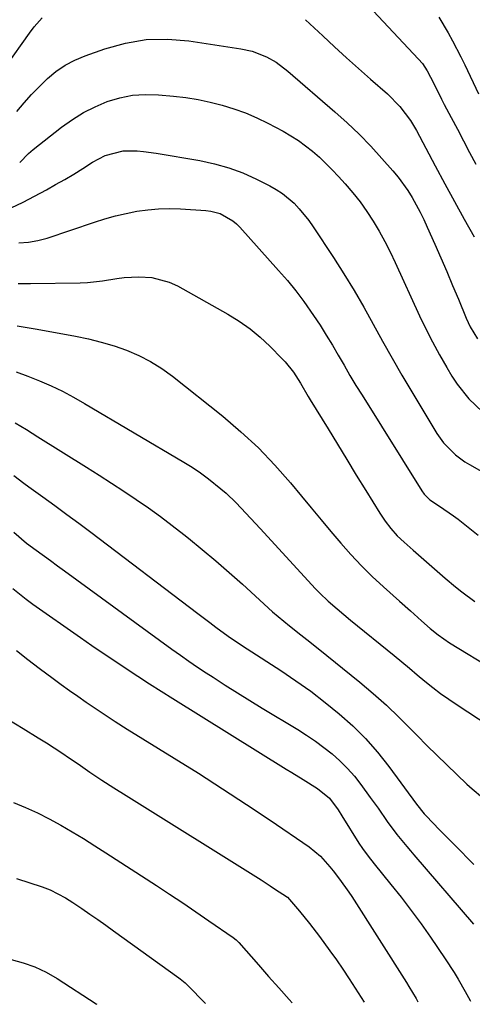
# Model space of a CAD drawing. Units: inches. Extents: x 1862696 to 1867933, y 405498 to 410821.
# Drawn here: x 1864147 to 1864266, y 405510 to 405770 of the extents above; entities that cross this region are included whole.
import ezdxf

# ---------------------------------------------------------------- set-up
doc = ezdxf.new("R2010")
doc.units = ezdxf.units.IN
doc.header["$MEASUREMENT"] = 0
doc.layers.add('7', color=7, linetype='Continuous')
doc.layers.add('8', color=7, linetype='Continuous')

msp = doc.modelspace()

# ---------------------------------------------------------------- linework, layer by layer
at = {"layer": '7', "color": 18}
for points in [[(1864238.58, 405773.71, 1828), (1864251.91, 405759.53, 1828), (1864252.9, 405758.38, 1828), (1864254.16, 405756.49, 1828), (1864255.91, 405753.09, 1828), (1864257.96, 405748.97, 1828), (1864258.67, 405747.61, 1828), (1864260.5, 405744.16, 1828), (1864262.12, 405741.08, 1828), (1864263.74, 405738, 1828), (1864265.35, 405734.9, 1828), (1864266.95, 405731.81, 1828)], [(1864257.23, 405770.62, 1826), (1864259.68, 405766.52, 1826), (1864260.83, 405764.43, 1826), (1864263.02, 405760.18, 1826), (1864264.06, 405758.03, 1826), (1864267.68, 405750.41, 1826)], [(1864145.92, 405745.78, 1832), (1864147.83, 405748.04, 1832), (1864149.8, 405750.25, 1832), (1864151.86, 405752.37, 1832), (1864153.98, 405754.44, 1832), (1864156.24, 405756.31, 1832), (1864158.63, 405757.97, 1832), (1864161.2, 405759.32, 1832), (1864163.9, 405760.47, 1832), (1864169.12, 405762.31, 1832), (1864174.56, 405763.79, 1832), (1864180.06, 405764.73, 1832), (1864185.63, 405764.85, 1832), (1864191.25, 405764.42, 1832), (1864205.04, 405762.32, 1832), (1864208.01, 405761.66, 1832), (1864211.78, 405760.17, 1832), (1864214.3, 405758.74, 1832), (1864217.43, 405756.43, 1832), (1864229.82, 405745.67, 1832), (1864233.07, 405742.74, 1832), (1864236.23, 405739.72, 1832), (1864239.27, 405736.58, 1832), (1864242.22, 405733.35, 1832), (1864245.12, 405730.05, 1832), (1864246.51, 405728.38, 1832), (1864249.05, 405724.85, 1832), (1864250.2, 405723, 1832), (1864252.29, 405719.18, 1832), (1864253.25, 405717.22, 1832), (1864254.16, 405715.24, 1832), (1864256.14, 405710.73, 1832), (1864257.73, 405707.11, 1832), (1864259.3, 405703.47, 1832), (1864260.85, 405699.83, 1832), (1864262.38, 405696.18, 1832), (1864264.46, 405691.2, 1832), (1864265.52, 405688.92, 1832), (1864267.44, 405685.68, 1832)], [(1864146.66, 405732.27, 1834), (1864148.98, 405734.62, 1834), (1864149.6, 405735.16, 1834), (1864150.23, 405735.68, 1834), (1864157.73, 405741.58, 1834), (1864160.56, 405743.6, 1834), (1864163.48, 405745.43, 1834), (1864166.57, 405746.98, 1834), (1864169.76, 405748.35, 1834), (1864173.06, 405749.34, 1834), (1864176.4, 405750.02, 1834), (1864179.8, 405750.24, 1834), (1864183.24, 405750.17, 1834), (1864187.26, 405749.8, 1834), (1864190.5, 405749.41, 1834), (1864193.72, 405748.91, 1834), (1864196.9, 405748.23, 1834), (1864200.06, 405747.44, 1834), (1864203.17, 405746.46, 1834), (1864206.22, 405745.35, 1834), (1864209.21, 405744.06, 1834), (1864212.14, 405742.64, 1834), (1864216.14, 405740.54, 1834), (1864220.19, 405738.11, 1834), (1864223.94, 405735.23, 1834), (1864225.71, 405733.64, 1834), (1864229.11, 405730.33, 1834), (1864230.73, 405728.6, 1834), (1864232.52, 405726.63, 1834), (1864234.53, 405724.29, 1834), (1864236.45, 405721.88, 1834), (1864238.24, 405719.37, 1834), (1864239.93, 405716.79, 1834), (1864241.51, 405714.13, 1834), (1864243.02, 405711.44, 1834), (1864244.42, 405708.69, 1834), (1864245.75, 405705.91, 1834), (1864252.17, 405691.82, 1834), (1864253.83, 405688.34, 1834), (1864255.56, 405684.9, 1834), (1864257.4, 405681.51, 1834), (1864259.31, 405678.16, 1834), (1864260.69, 405675.82, 1834), (1864262.05, 405673.74, 1834), (1864265.13, 405669.87, 1834), (1864268.73, 405666.45, 1834)], [(1864144.42, 405720.34, 1836), (1864147.54, 405721.78, 1836), (1864150.59, 405723.36, 1836), (1864153.72, 405725.07, 1836), (1864156.15, 405726.42, 1836), (1864158.55, 405727.81, 1836), (1864160.93, 405729.23, 1836), (1864163.29, 405730.69, 1836), (1864165.87, 405732.32, 1836), (1864169.17, 405734.08, 1836), (1864173.93, 405735.36, 1836), (1864177.68, 405735.31, 1836), (1864179.35, 405735.18, 1836), (1864182.67, 405734.74, 1836), (1864194.22, 405732.77, 1836), (1864198.07, 405731.93, 1836), (1864201.85, 405730.88, 1836), (1864205.52, 405729.5, 1836), (1864209.12, 405727.9, 1836), (1864212.61, 405726.15, 1836), (1864214.35, 405725.18, 1836), (1864216.02, 405724.09, 1836), (1864219.04, 405721.51, 1836), (1864220.41, 405720.05, 1836), (1864222.94, 405716.94, 1836), (1864224.09, 405715.3, 1836), (1864229.43, 405707.21, 1836), (1864232.2, 405702.89, 1836), (1864234.88, 405698.51, 1836), (1864237.45, 405694.07, 1836), (1864239.93, 405689.57, 1836), (1864242.38, 405685.06, 1836), (1864244.88, 405680.58, 1836), (1864247.46, 405676.13, 1836), (1864250.08, 405671.72, 1836), (1864256.72, 405660.76, 1836), (1864258.46, 405658.29, 1836), (1864261.64, 405655.08, 1836), (1864264.07, 405653.28, 1836), (1864265.36, 405652.49, 1836), (1864275.91, 405646.54, 1836)], [(1864146.43, 405711.06, 1838), (1864148.96, 405711.28, 1838), (1864151.46, 405711.65, 1838), (1864153.89, 405712.31, 1838), (1864166.36, 405716.56, 1838), (1864169.13, 405717.42, 1838), (1864171.91, 405718.2, 1838), (1864174.73, 405718.85, 1838), (1864177.57, 405719.41, 1838), (1864180.44, 405719.8, 1838), (1864183.31, 405720.05, 1838), (1864186.19, 405720.11, 1838), (1864189.08, 405720.03, 1838), (1864195.81, 405719.6, 1838), (1864197.08, 405719.45, 1838), (1864199.52, 405718.77, 1838), (1864202.85, 405716.89, 1838), (1864203.82, 405716.06, 1838), (1864204.73, 405715.16, 1838), (1864214.96, 405703.79, 1838), (1864217.28, 405701.11, 1838), (1864219.51, 405698.38, 1838), (1864221.63, 405695.55, 1838), (1864224.19, 405691.9, 1838), (1864225.89, 405689.33, 1838), (1864227.54, 405686.72, 1838), (1864229.14, 405684.08, 1838), (1864230.69, 405681.41, 1838), (1864232.22, 405678.74, 1838), (1864233.78, 405676.07, 1838), (1864235.37, 405673.43, 1838), (1864236.99, 405670.8, 1838), (1864252.74, 405645.55, 1838), (1864253.35, 405644.69, 1838), (1864254.86, 405643.2, 1838), (1864257.4, 405641.56, 1838), (1864261.14, 405638.99, 1838), (1864262.34, 405638.07, 1838), (1864267.65, 405633.84, 1838)], [(1864146, 405689.12, 1842), (1864148.66, 405688.73, 1842), (1864151.31, 405688.28, 1842), (1864161.35, 405686.43, 1842), (1864164.79, 405685.71, 1842), (1864168.2, 405684.86, 1842), (1864171.55, 405683.84, 1842), (1864174.88, 405682.69, 1842), (1864178.09, 405681.31, 1842), (1864181.2, 405679.74, 1842), (1864184.14, 405677.88, 1842), (1864186.98, 405675.83, 1842), (1864200.23, 405665.26, 1842), (1864205.02, 405661.18, 1842), (1864209.63, 405656.92, 1842), (1864213.96, 405652.38, 1842), (1864218.11, 405647.66, 1842), (1864221, 405644.16, 1842), (1864223.58, 405641.05, 1842), (1864226.17, 405637.95, 1842), (1864228.77, 405634.86, 1842), (1864231.38, 405631.78, 1842), (1864234.06, 405628.76, 1842), (1864236.82, 405625.82, 1842), (1864239.69, 405622.99, 1842), (1864242.64, 405620.24, 1842), (1864246.83, 405616.48, 1842), (1864249.76, 405613.86, 1842), (1864252.7, 405611.26, 1842), (1864254.97, 405609.27, 1842), (1864257.08, 405607.52, 1842), (1864260.08, 405605.42, 1842), (1864271.91, 405598.21, 1842)], [(1864145.71, 405676.99, 1844), (1864148.83, 405675.85, 1844), (1864151.92, 405674.63, 1844), (1864154.95, 405673.29, 1844), (1864157.95, 405671.86, 1844), (1864160.88, 405670.31, 1844), (1864163.77, 405668.68, 1844), (1864189.93, 405653.18, 1844), (1864192.16, 405651.79, 1844), (1864194.34, 405650.33, 1844), (1864196.46, 405648.76, 1844), (1864199.73, 405646.13, 1844), (1864201.13, 405644.92, 1844), (1864203.81, 405642.39, 1844), (1864206.35, 405639.7, 1844), (1864208.85, 405636.99, 1844), (1864210.1, 405635.63, 1844), (1864224.73, 405619.68, 1844), (1864225.8, 405618.57, 1844), (1864228.03, 405616.43, 1844), (1864230.37, 405614.42, 1844), (1864233.95, 405611.47, 1844), (1864245.45, 405602.08, 1844), (1864247.49, 405600.41, 1844), (1864249.53, 405598.73, 1844), (1864251.55, 405597.04, 1844), (1864253.58, 405595.34, 1844), (1864255.63, 405593.68, 1844), (1864257.71, 405592.07, 1844), (1864259.85, 405590.54, 1844), (1864262.03, 405589.05, 1844), (1864287.13, 405572.59, 1844)], [(1864145.5, 405663.56, 1846), (1864148.5, 405661.74, 1846), (1864151.48, 405659.88, 1846), (1864164.33, 405651.83, 1846), (1864167.63, 405649.74, 1846), (1864170.91, 405647.62, 1846), (1864174.16, 405645.47, 1846), (1864177.4, 405643.28, 1846), (1864180.6, 405641.05, 1846), (1864183.77, 405638.76, 1846), (1864186.88, 405636.41, 1846), (1864189.96, 405634.02, 1846), (1864191.18, 405633.05, 1846), (1864194.82, 405630.1, 1846), (1864198.41, 405627.1, 1846), (1864201.94, 405624.03, 1846), (1864205.44, 405620.91, 1846), (1864213.38, 405613.65, 1846), (1864214.83, 405612.37, 1846), (1864217.8, 405609.9, 1846), (1864220.86, 405607.53, 1846), (1864222.39, 405606.34, 1846), (1864225.41, 405603.93, 1846), (1864236.37, 405595.04, 1846), (1864239.94, 405592.04, 1846), (1864243.43, 405588.95, 1846), (1864246.81, 405585.73, 1846), (1864250.12, 405582.43, 1846), (1864251.52, 405580.98, 1846), (1864254.09, 405578.37, 1846), (1864256.68, 405575.77, 1846), (1864259.3, 405573.22, 1846), (1864261.95, 405570.69, 1846), (1864264.65, 405568.16, 1846), (1864265.99, 405566.93, 1846), (1864268.74, 405564.57, 1846)], [(1864145.12, 405649.62, 1848), (1864147.76, 405647.59, 1848), (1864149.11, 405646.61, 1848), (1864152.78, 405643.98, 1848), (1864155.96, 405641.69, 1848), (1864159.13, 405639.37, 1848), (1864162.28, 405637.03, 1848), (1864165.41, 405634.67, 1848), (1864193.62, 405613.21, 1848), (1864196.82, 405610.79, 1848), (1864198.43, 405609.6, 1848), (1864201.68, 405607.25, 1848), (1864203.32, 405606.1, 1848), (1864206.65, 405603.87, 1848), (1864215.55, 405598.1, 1848), (1864219.53, 405595.42, 1848), (1864223.43, 405592.65, 1848), (1864227.23, 405589.73, 1848), (1864230.96, 405586.71, 1848), (1864234.51, 405583.51, 1848), (1864237.9, 405580.15, 1848), (1864241.04, 405576.56, 1848), (1864244.01, 405572.81, 1848), (1864251.32, 405562.88, 1848), (1864253.38, 405560.28, 1848), (1864253.7, 405559.94, 1848), (1864255.82, 405557.73, 1848), (1864257.21, 405556.29, 1848), (1864258.61, 405554.85, 1848), (1864261.42, 405552, 1848), (1864266.48, 405546.89, 1848)], [(1864144.85, 405619.75, 1852), (1864148.34, 405616.96, 1852), (1864150.14, 405615.65, 1852), (1864162.71, 405606.83, 1852), (1864165.71, 405604.75, 1852), (1864168.72, 405602.69, 1852), (1864171.75, 405600.65, 1852), (1864174.79, 405598.63, 1852), (1864177.85, 405596.64, 1852), (1864180.92, 405594.66, 1852), (1864184, 405592.7, 1852), (1864187.09, 405590.75, 1852), (1864216.95, 405572.1, 1852), (1864218.44, 405571.17, 1852), (1864221.44, 405569.33, 1852), (1864225.26, 405566.98, 1852), (1864228.36, 405564.45, 1852), (1864230.64, 405561.39, 1852), (1864231.67, 405559.78, 1852), (1864236.14, 405552.51, 1852), (1864237.06, 405551.1, 1852), (1864238.56, 405549.09, 1852), (1864240.13, 405547.12, 1852), (1864244.59, 405541.67, 1852), (1864247.31, 405538.26, 1852), (1864249.96, 405534.8, 1852), (1864252.53, 405531.28, 1852), (1864255.03, 405527.71, 1852), (1864258.92, 405522.01, 1852), (1864261.25, 405518.44, 1852), (1864262.36, 405516.62, 1852), (1864264.22, 405513.4, 1852), (1864265.5, 405511.05, 1852), (1864265.62, 405510.79, 1852)], [(1864145.81, 405603.46, 1854), (1864148.78, 405601.07, 1854), (1864151.81, 405598.74, 1854), (1864155.47, 405596.04, 1854), (1864157.64, 405594.46, 1854), (1864159.82, 405592.89, 1854), (1864162.02, 405591.35, 1854), (1864164.23, 405589.82, 1854), (1864166.57, 405588.21, 1854), (1864168.66, 405586.79, 1854), (1864171.81, 405584.67, 1854), (1864175.01, 405582.64, 1854), (1864187.4, 405574.99, 1854), (1864193.8, 405570.99, 1854), (1864200.16, 405566.94, 1854), (1864206.47, 405562.8, 1854), (1864212.74, 405558.6, 1854), (1864223.04, 405551.62, 1854), (1864226.06, 405549.09, 1854), (1864228.49, 405546.32, 1854), (1864229.35, 405545.23, 1854), (1864231.06, 405543.03, 1854), (1864233.5, 405539.64, 1854), (1864234.27, 405538.48, 1854), (1864248.67, 405515.8, 1854), (1864249.32, 405514.75, 1854), (1864251.21, 405511.55, 1854), (1864251.68, 405510.68, 1854)], [(1864143.51, 405585.28, 1856), (1864147.54, 405582.82, 1856), (1864151.57, 405580.36, 1856), (1864153.74, 405579.01, 1856), (1864157.81, 405576.37, 1856), (1864159.82, 405575, 1856), (1864162.06, 405573.46, 1856), (1864165.19, 405571.33, 1856), (1864168.34, 405569.22, 1856), (1864171.52, 405567.16, 1856), (1864174.72, 405565.13, 1856), (1864210.35, 405542.83, 1856), (1864212.73, 405541.31, 1856), (1864213.91, 405540.53, 1856), (1864217.3, 405538.27, 1856), (1864220.44, 405534.64, 1856), (1864223.15, 405531.3, 1856), (1864225.76, 405527.89, 1856), (1864228.5, 405524.15, 1856), (1864230.22, 405521.72, 1856), (1864231.9, 405519.25, 1856), (1864233.54, 405516.77, 1856), (1864237.55, 405510.57, 1856)], [(1864145, 405563.33, 1858), (1864148.21, 405561.99, 1858), (1864151.38, 405560.55, 1858), (1864154.48, 405558.98, 1858), (1864157.54, 405557.3, 1858), (1864160.54, 405555.54, 1858), (1864163.53, 405553.74, 1858), (1864166.49, 405551.89, 1858), (1864169.42, 405550.01, 1858), (1864182.74, 405541.35, 1858), (1864186.21, 405539.06, 1858), (1864189.67, 405536.76, 1858), (1864193.12, 405534.43, 1858), (1864196.55, 405532.08, 1858), (1864202.98, 405527.63, 1858), (1864203.76, 405527.01, 1858), (1864204.12, 405526.66, 1858), (1864204.29, 405526.48, 1858), (1864204.46, 405526.3, 1858), (1864209.64, 405520.43, 1858), (1864212.33, 405517.39, 1858), (1864215.04, 405514.35, 1858), (1864217.74, 405511.3, 1858), (1864218.52, 405510.42, 1858)], [(1864144.39, 405521.86, 1862), (1864147.56, 405520.96, 1862), (1864150.67, 405519.86, 1862), (1864153.67, 405518.51, 1862), (1864156.51, 405516.86, 1862), (1864166.85, 405510.13, 1862), (1864167.04, 405510, 1862)]]:
    msp.add_polyline3d(points, dxfattribs=at)
at = {"layer": '8', "color": 18}
for points in [[(1864142.97, 405757.59, 1830), (1864149.22, 405766.39, 1830), (1864150.51, 405768.1, 1830), (1864152.63, 405770.49, 1830)], [(1864222.06, 405769.98, 1830), (1864226.61, 405765.7, 1830), (1864229.74, 405762.8, 1830), (1864232.88, 405759.92, 1830), (1864236.05, 405757.08, 1830), (1864239.24, 405754.26, 1830), (1864243.67, 405750.38, 1830), (1864246.94, 405747.09, 1830), (1864249.74, 405743.38, 1830), (1864250.55, 405742.06, 1830), (1864251.31, 405740.71, 1830), (1864256.26, 405731.38, 1830), (1864258.79, 405726.68, 1830), (1864261.33, 405721.99, 1830), (1864263.92, 405717.32, 1830), (1864266.54, 405712.67, 1830)], [(1864146.23, 405700.29, 1840), (1864149.48, 405700.36, 1840), (1864162.65, 405700.54, 1840), (1864164.59, 405700.62, 1840), (1864168.47, 405701.01, 1840), (1864172.31, 405701.63, 1840), (1864174.24, 405701.87, 1840), (1864178.13, 405702.07, 1840), (1864181.53, 405701.9, 1840), (1864186.11, 405700.71, 1840), (1864188.29, 405699.7, 1840), (1864201.61, 405692.2, 1840), (1864204.57, 405690.37, 1840), (1864207.42, 405688.38, 1840), (1864210.09, 405686.15, 1840), (1864212.65, 405683.78, 1840), (1864215.94, 405680.45, 1840), (1864216.73, 405679.61, 1840), (1864218.9, 405676.87, 1840), (1864220.72, 405674.05, 1840), (1864222.8, 405670.53, 1840), (1864223.33, 405669.65, 1840), (1864228, 405661.96, 1840), (1864230.48, 405657.89, 1840), (1864232.96, 405653.81, 1840), (1864235.46, 405649.74, 1840), (1864237.96, 405645.67, 1840), (1864241.64, 405639.69, 1840), (1864243.04, 405637.6, 1840), (1864244.58, 405635.61, 1840), (1864246.27, 405633.73, 1840), (1864248.08, 405631.99, 1840), (1864250.43, 405629.9, 1840), (1864252.54, 405628.04, 1840), (1864254.67, 405626.18, 1840), (1864256.8, 405624.35, 1840), (1864258.94, 405622.52, 1840), (1864261.61, 405620.27, 1840), (1864263.27, 405618.91, 1840), (1864266.72, 405616.35, 1840)], [(1864145.12, 405634.65, 1850), (1864148.45, 405631.8, 1850), (1864151.01, 405629.91, 1850), (1864154.76, 405627.16, 1850), (1864156.64, 405625.79, 1850), (1864158.52, 405624.42, 1850), (1864186.84, 405603.77, 1850), (1864189.07, 405602.17, 1850), (1864191.31, 405600.59, 1850), (1864193.57, 405599.05, 1850), (1864195.85, 405597.53, 1850), (1864197.66, 405596.35, 1850), (1864200.87, 405594.27, 1850), (1864204.1, 405592.22, 1850), (1864207.35, 405590.21, 1850), (1864210.61, 405588.22, 1850), (1864220, 405582.58, 1850), (1864222.35, 405581.08, 1850), (1864224.66, 405579.52, 1850), (1864226.9, 405577.85, 1850), (1864229.08, 405576.11, 1850), (1864231.15, 405574.25, 1850), (1864233.12, 405572.3, 1850), (1864234.95, 405570.2, 1850), (1864236.67, 405568.01, 1850), (1864239.16, 405564.61, 1850), (1864241.21, 405561.75, 1850), (1864243.6, 405558.27, 1850), (1864246.11, 405554.87, 1850), (1864248.81, 405551.63, 1850), (1864249.72, 405550.55, 1850), (1864250.64, 405549.48, 1850), (1864266.39, 405531.16, 1850)], [(1864145.78, 405543.24, 1860), (1864152.58, 405540.99, 1860), (1864154.71, 405540.2, 1860), (1864158.73, 405538.11, 1860), (1864160.64, 405536.89, 1860), (1864163.02, 405535.29, 1860), (1864165.14, 405533.84, 1860), (1864167.25, 405532.38, 1860), (1864169.35, 405530.9, 1860), (1864171.45, 405529.41, 1860), (1864188.67, 405517.02, 1860), (1864189, 405516.77, 1860), (1864190.28, 405515.7, 1860), (1864191.95, 405514.04, 1860), (1864194.66, 405511.27, 1860), (1864195.67, 405510.23, 1860)]]:
    msp.add_polyline3d(points, dxfattribs=at)

doc.saveas('drawing.dxf')
